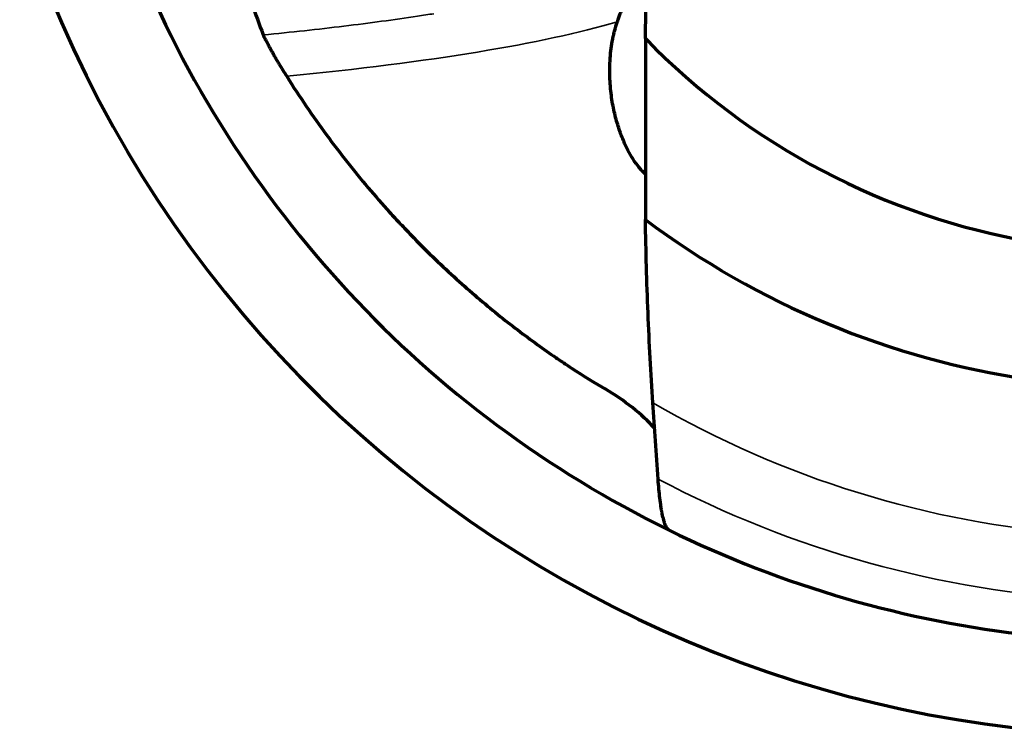
# Model space of a CAD drawing. Units: millimetres. Extents: x -685 to 416, y -200 to 293.
# Drawn here: x 83 to 93, y 166 to 173 of the extents above; entities that cross this region are included whole.
import ezdxf

# ---------------------------------------------------------------- set-up
doc = ezdxf.new("R2010")
doc.units = ezdxf.units.MM
doc.layers.add('1', color=7, linetype='Continuous', true_color=0xffffff)

msp = doc.modelspace()

# ---------------------------------------------------------------- linework, layer by layer
at = {"layer": '1', "color": 155, "linetype": 'Continuous', "lineweight": 70}
msp.add_line((89.234, 173.045), (89.234, 171.111), dxfattribs=at)
for radius, start, end in [(12.7, 197.8706, 285.6712), (11.7, 201.9038, 243.8775), (7.533, 224.2134, 260.3523), (8.99, 233.0839, 261.7531), (11.7, 243.8789, 263.7953)]:
    msp.add_arc((94.633, 178.299), radius, start, end, dxfattribs=at)
at = {"layer": '1', "color": 155, "linetype": 'Continuous', "lineweight": 35}
for radius, start, end in [(10.58, 239.8148, 265.7725), (11.267, 242.1508, 266.8113)]:
    msp.add_arc((94.633, 178.299), radius, start, end, dxfattribs=at)
at = {"layer": '1', "color": 155, "linetype": 'Continuous', "lineweight": 70}
msp.add_ellipse((94.601, 176.758), major_axis=(0.217, 10.238), ratio=0.988611, start_param=1.888171, end_param=1.958676, dxfattribs=at)
at = {"layer": '1', "color": 155, "linetype": 'Continuous', "lineweight": 35}
msp.add_ellipse((76.05, 174.214), major_axis=(-13.997, 0.296), ratio=0.1322, start_param=2.305116, end_param=2.742891, dxfattribs=at)
at = {"layer": '1', "color": 155, "linetype": 'Continuous', "lineweight": 70}
for points in [[(89.234, 173.045), (89.242, 173.601), (89.25, 174.157), (89.257, 174.714)], [(89.338, 168.873), (89.191, 169.037), (89.014, 169.176), (88.804, 169.3)], [(89.37, 168.336), (89.351, 168.608), (89.332, 168.88), (89.314, 169.153)]]:
    msp.add_open_spline(points, degree=3, dxfattribs=at)
for points, knots in [([(88.934, 173.222), (88.939, 173.239), (88.945, 173.256), (88.956, 173.286), (88.961, 173.3), (88.971, 173.326), (88.976, 173.338), (88.986, 173.361), (88.99, 173.372), (89.002, 173.398), (89.009, 173.411), (89.016, 173.424)], [0, 0, 0, 0, 0.18325, 0.18325, 0.366501, 0.366501, 0.549751, 0.549751, 0.733002, 0.733002, 1, 1, 1, 1]), ([(89.234, 171.596), (89.231, 171.598), (89.227, 171.602), (89.214, 171.615), (89.204, 171.625), (89.184, 171.648), (89.174, 171.659), (89.144, 171.697), (89.124, 171.724), (89.085, 171.785), (89.066, 171.818), (89.038, 171.872), (89.028, 171.891), (89.01, 171.93), (89.001, 171.951), (88.975, 172.014), (88.958, 172.06), (88.936, 172.132), (88.928, 172.157), (88.914, 172.209), (88.908, 172.236), (88.889, 172.319), (88.878, 172.377), (88.866, 172.469), (88.863, 172.501), (88.859, 172.549), (88.858, 172.566), (88.856, 172.599), (88.855, 172.615), (88.853, 172.665), (88.853, 172.699), (88.854, 172.75), (88.854, 172.767), (88.856, 172.802), (88.857, 172.819), (88.863, 172.906), (88.872, 172.973), (88.888, 173.055), (88.891, 173.071), (88.899, 173.103), (88.903, 173.119), (88.915, 173.165), (88.924, 173.194), (88.934, 173.222)], [0, 0, 0, 0, 0.013984, 0.013984, 0.058803, 0.058803, 0.103622, 0.103622, 0.193259, 0.193259, 0.282897, 0.282897, 0.327716, 0.327716, 0.372535, 0.372535, 0.462173, 0.462173, 0.506992, 0.506992, 0.551811, 0.551811, 0.641449, 0.641449, 0.686268, 0.686268, 0.708677, 0.708677, 0.731086, 0.731086, 0.775905, 0.775905, 0.798315, 0.798315, 0.820724, 0.820724, 0.910362, 0.910362, 0.932772, 0.932772, 0.955181, 0.955181, 1, 1, 1, 1]), ([(85.149, 173.084), (85.149, 173.082), (85.15, 173.079), (85.153, 173.074), (85.156, 173.067), (85.161, 173.058), (85.164, 173.05), (85.166, 173.047), (85.169, 173.041), (85.17, 173.038), (85.179, 173.022), (85.187, 173.007), (85.199, 172.984), (85.201, 172.979), (85.207, 172.969), (85.215, 172.954), (85.224, 172.938), (85.233, 172.921), (85.236, 172.915), (85.243, 172.904), (85.247, 172.898), (85.257, 172.879), (85.264, 172.867), (85.275, 172.848), (85.278, 172.842), (85.286, 172.83), (85.289, 172.823), (85.3, 172.804), (85.308, 172.792), (85.323, 172.767), (85.33, 172.755), (85.345, 172.731), (85.352, 172.719), (85.373, 172.685), (85.386, 172.663), (85.4, 172.642)], [0, 0, 0, 0, 0.0625, 0.0625, 0.125, 0.1875, 0.1875, 0.21875, 0.21875, 0.25, 0.25, 0.375, 0.375, 0.40625, 0.40625, 0.4375, 0.5, 0.5, 0.53125, 0.53125, 0.5625, 0.5625, 0.625, 0.625, 0.65625, 0.65625, 0.6875, 0.6875, 0.75, 0.75, 0.8125, 0.8125, 0.875, 0.875, 1, 1, 1, 1]), ([(85.4, 172.642), (85.537, 172.423), (85.68, 172.215), (85.971, 171.818), (86.12, 171.63), (86.347, 171.362), (86.461, 171.232), (86.576, 171.107), (86.653, 171.025), (86.692, 170.984), (86.884, 170.785), (87.036, 170.638), (87.337, 170.364), (87.484, 170.237), (87.773, 170.002), (87.914, 169.895), (88.119, 169.746), (88.186, 169.698), (88.285, 169.63), (88.318, 169.608), (88.382, 169.564), (88.414, 169.543), (88.572, 169.44), (88.691, 169.366), (88.804, 169.3)], [0, 0, 0, 0, 0.125, 0.125, 0.25, 0.25, 0.3125, 0.34375, 0.34375, 0.375, 0.375, 0.5, 0.5, 0.625, 0.625, 0.75, 0.75, 0.8125, 0.8125, 0.84375, 0.84375, 0.875, 0.875, 1, 1, 1, 1]), ([(89.314, 169.153), (89.303, 169.31), (89.294, 169.469), (89.276, 169.789), (89.269, 169.951), (89.249, 170.441), (89.24, 170.773), (89.234, 171.111)], [0, 0, 0, 0, 0.25, 0.25, 0.5, 0.5, 1, 1, 1, 1]), ([(89.482, 167.794), (89.476, 167.797), (89.47, 167.803), (89.458, 167.821), (89.452, 167.833), (89.444, 167.855), (89.441, 167.863), (89.435, 167.88), (89.432, 167.89), (89.425, 167.919), (89.419, 167.941), (89.412, 167.978), (89.41, 167.99), (89.405, 168.016), (89.403, 168.03), (89.396, 168.072), (89.392, 168.102), (89.385, 168.164), (89.382, 168.197), (89.375, 168.265), (89.372, 168.3), (89.37, 168.336)], [0, 0, 0, 0, 0.125, 0.125, 0.25, 0.25, 0.3125, 0.3125, 0.375, 0.375, 0.5, 0.5, 0.5625, 0.5625, 0.625, 0.625, 0.75, 0.75, 0.875, 0.875, 1, 1, 1, 1])]:
    msp.add_open_spline(points, degree=3, knots=knots, dxfattribs=at)
at = {"layer": '1', "color": 155, "linetype": 'Continuous', "lineweight": 35}
msp.add_open_spline([(85.149, 173.084), (85.449, 173.113), (86.025, 173.176), (86.612, 173.255), (86.915, 173.302), (86.973, 173.311)], degree=3, knots=[0, 0, 0, 0, 0.446379, 0.892758, 1, 1, 1, 1], dxfattribs=at)

doc.saveas('drawing.dxf')
